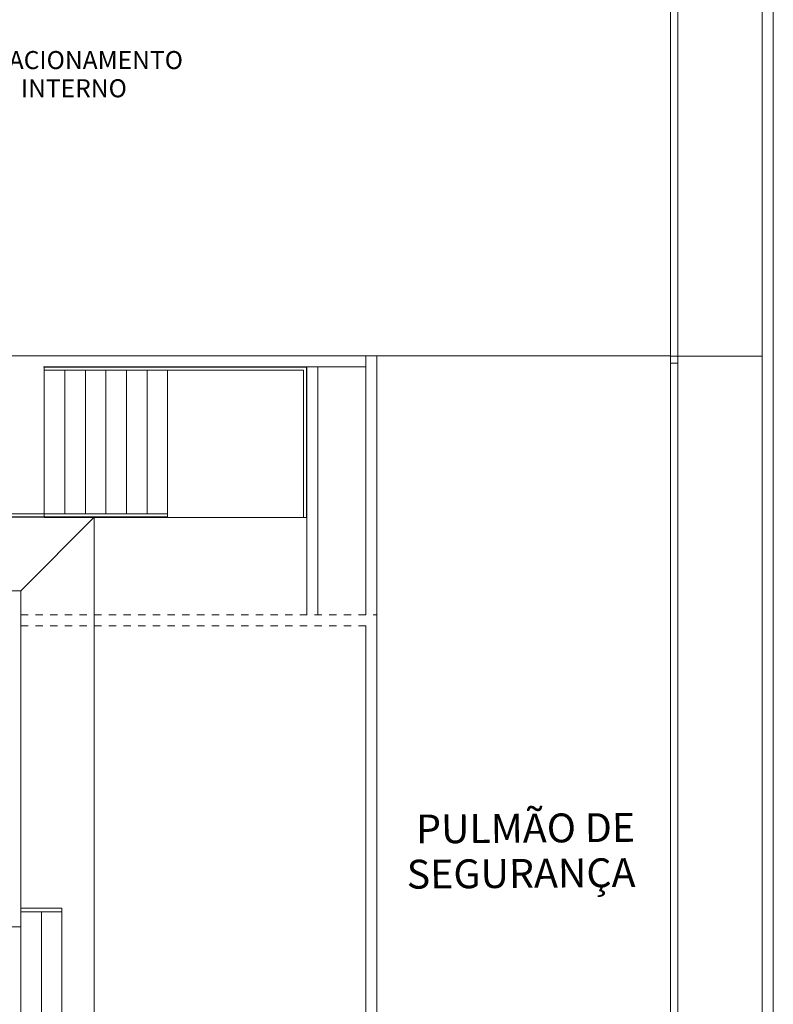
# Model space of a CAD drawing. Extents: x -672 to -55, y -155 to 134.
# Drawn here: x -254 to -243, y 105 to 118 of the extents above; entities that cross this region are included whole.
import ezdxf

# ---------------------------------------------------------------- set-up
doc = ezdxf.new("R2010")
doc.units = 0
doc.linetypes.add('NGT_NFO_BASE_210217$0$Projeção', pattern=[0.003969, 0.002381, -0.001587])
for name, color, linetype, lineweight in [('NGT_NFO_BASE_210217$0$A-FLOR-PATT', 7, 'Continuous', 5), ('NGT_NFO_BASE_210217$0$A-GENM', 7, 'Continuous', 5), ('NGT_NFO_BASE_210217$0$AR-ALV', 7, 'Continuous', 9), ('NGT_NFO_BASE_210217$0$AR-ALV-BXA', 7, 'Continuous', 5), ('NGT_NFO_BASE_210217$0$AR-AMB-IDE', 1, 'Continuous', 9), ('NGT_NFO_BASE_210217$0$AR-COR', 7, 'Continuous', 5), ('NGT_NFO_BASE_210217$0$AR-CXO-VISTA', 7, 'Continuous', 9), ('NGT_NFO_BASE_210217$0$AR-NIV', 7, 'Continuous', 9), ('NGT_NFO_BASE_210217$0$AR-PIS', 7, 'Continuous', 5), ('NGT_NFO_BASE_210217$0$AR-PIS-DSN', 7, 'Continuous', 5), ('NGT_NFO_BASE_210217$0$AR-TRN', 7, 'Continuous', 5), ('NGT_NFO_BASE_210217$0$AR-TXT', 1, 'Continuous', 9), ('NGT_NFO_BASE_210217$0$AR-TXT-1', 1, 'Continuous', 9)]:
    doc.layers.add(name, color=color, linetype=linetype, lineweight=lineweight)
doc.layers.add('NGT_NFO_BASE_210217$0$ARQ-ESQ-___-___-ORI', color=7, linetype='Continuous')
doc.styles.add('NGT_NFO_BASE_210217$0$Arial', font='arial.ttf', dxfattribs={"height": 0.307354})
doc.styles.add('NGT_NFO_BASE_210217$0$Arial_3', font='arial.ttf', dxfattribs={"height": 0.245883})

# ---------------------------------------------------------------- blocks, each defined once
blk = doc.blocks.new('NGT_NFO_BASE_210217$0$Tipo de corrimão superior - Corrimão superior_Interno_-614030-SITUAÇÃO')
at = {"layer": 'NGT_NFO_BASE_210217$0$AR-COR'}
for p, q in [((-59.164, 3.338), (-59.164, 3.378)), ((-57.204, 3.378), (-59.164, 3.378)), ((-55.594, 3.378), (-57.204, 3.378)), ((-55.594, 1.333), (-55.594, 3.378)), ((-57.204, 3.338), (-59.164, 3.338)), ((-55.634, 3.338), (-57.204, 3.338)), ((-55.634, 1.333), (-55.634, 3.338)), ((-55.634, 1.333), (-55.594, 1.333))]:
    blk.add_line(p, q, dxfattribs=at)
blk = doc.blocks.new('NGT_NFO_BASE_210217$0$Tipo de corrimão superior - Corrimão superior_Interno_-614043-SITUAÇÃO')
at = {"layer": 'NGT_NFO_BASE_210217$0$AR-COR'}
for p, q in [((-59.164, 1.339), (-59.164, 1.379)), ((-57.484, 1.379), (-59.164, 1.379)), ((-57.484, 1.339), (-57.484, 1.379)), ((-57.484, 1.339), (-59.164, 1.339))]:
    blk.add_line(p, q, dxfattribs=at)
blk = doc.blocks.new('NGT_NFO_BASE_210217$0$Tipo de corrimão superior - Corrimão superior_Interno_-614218-SITUAÇÃO')
at = {"layer": 'NGT_NFO_BASE_210217$0$AR-COR'}
for p, q in [((-61.064, 3.383), (-61.024, 3.383)), ((-61.064, 1.339), (-61.064, 3.383)), ((-61.024, 1.379), (-61.024, 3.383)), ((-59.164, 1.379), (-61.024, 1.379)), ((-59.164, 1.339), (-59.164, 1.379)), ((-59.164, 1.339), (-61.064, 1.339))]:
    blk.add_line(p, q, dxfattribs=at)
blk = doc.blocks.new('NGT_NFO_BASE_210217$0$Passeio seixo rolado - Passeio seixo rolado-891947-LAYOUT')
at = {"layer": 'NGT_NFO_BASE_210217$0$AR-PIS'}
for p, q in [((1.968, 12.081), (12.948, 12.081)), ((12.948, 12.081), (11.948, 11.081)), ((12.948, 12.081), (12.948, 6.756))]:
    blk.add_line(p, q, dxfattribs=at)
blk = doc.blocks.new('NGT_NFO_BASE_210217$0$Portão e Garagem 51 - PORTA  COM PORTA PEQUENA_3_50x2_50-1111654-SITUAÇÃO')
at = {"layer": 'NGT_NFO_BASE_210217$0$ARQ-ESQ-___-___-ORI'}
for p, q in [((-2.055, -0.459), (-2.055, -0.419)), ((-2.015, -0.459), (-2.055, -0.459)), ((-2.015, -2.169), (-2.015, -0.419)), ((-2.015, -0.419), (-2.015, -0.459)), ((-1.975, -0.419), (-1.975, -2.169)), ((1.445, -2.169), (1.445, -0.419)), ((1.485, -0.419), (1.485, -2.169)), ((1.485, -0.459), (1.485, -0.419)), ((1.525, -0.459), (1.485, -0.459)), ((1.525, -0.419), (1.525, -0.459)), ((-1.975, -2.169), (-2.015, -2.169)), ((1.485, -2.169), (1.445, -2.169))]:
    blk.add_line(p, q, dxfattribs=at)
for centre, radius, start, end in [((-2.015, -0.419), 1.75, 270, 360), ((-1.995, -0.494), 0.02, 90, 270), ((-1.995, -0.494), 0.02, 270, 90), ((1.485, -0.419), 1.75, 180, 270), ((1.465, -0.494), 0.02, 90, 270), ((1.465, -0.494), 0.02, 270, 90), ((-1.995, -0.644), 0.02, 90, 270), ((-1.995, -0.644), 0.02, 270, 90), ((1.465, -0.644), 0.02, 90, 270), ((1.465, -0.644), 0.02, 270, 90), ((-1.995, -0.794), 0.02, 90, 270), ((-1.995, -0.794), 0.02, 270, 90), ((1.465, -0.794), 0.02, 90, 270), ((1.465, -0.794), 0.02, 270, 90), ((-1.995, -0.944), 0.02, 90, 270), ((-1.995, -0.944), 0.02, 270, 90), ((1.465, -0.944), 0.02, 90, 270), ((1.465, -0.944), 0.02, 270, 90), ((-1.995, -1.094), 0.02, 90, 270), ((-1.995, -1.094), 0.02, 270, 90), ((1.465, -1.094), 0.02, 90, 270), ((1.465, -1.094), 0.02, 270, 90), ((-1.995, -1.244), 0.02, 90, 270), ((-1.995, -1.244), 0.02, 270, 90), ((1.465, -1.244), 0.02, 90, 270), ((1.465, -1.244), 0.02, 270, 90), ((-1.995, -1.394), 0.02, 90, 270), ((-1.995, -1.394), 0.02, 270, 90), ((1.465, -1.394), 0.02, 90, 270), ((1.465, -1.394), 0.02, 270, 90), ((-1.995, -1.544), 0.02, 90, 270), ((-1.995, -1.544), 0.02, 270, 90), ((1.465, -1.544), 0.02, 90, 270), ((1.465, -1.544), 0.02, 270, 90), ((-1.995, -1.694), 0.02, 90, 270), ((-1.995, -1.694), 0.02, 270, 90), ((1.465, -1.694), 0.02, 90, 270), ((1.465, -1.694), 0.02, 270, 90), ((-1.995, -1.844), 0.02, 90, 270), ((-1.995, -1.844), 0.02, 270, 90), ((1.465, -1.844), 0.02, 90, 270), ((1.465, -1.844), 0.02, 270, 90), ((-1.995, -1.994), 0.02, 90, 270), ((-1.995, -1.994), 0.02, 270, 90), ((1.465, -1.994), 0.02, 90, 270), ((1.465, -1.994), 0.02, 270, 90), ((-1.995, -2.144), 0.02, 90, 270), ((-1.995, -2.144), 0.02, 270, 90), ((1.465, -2.144), 0.02, 90, 270), ((1.465, -2.144), 0.02, 270, 90)]:
    blk.add_arc(centre, radius, start, end, dxfattribs=at)
blk = doc.blocks.new('NGT_NFO_BASE_210217$0$pulmão seg')
at = {"layer": 'NGT_NFO_BASE_210217$0$AR-CXO-VISTA'}
for p, q in [((-249.298, -7.939), (-252.799, -7.939)), ((-249.298, -8.089), (-252.799, -8.089))]:
    blk.add_line(p, q, dxfattribs=at)
at = {"layer": 'NGT_NFO_BASE_210217$0$AR-TRN', "linetype": 'NGT_NFO_BASE_210217$0$Projeção'}
for p, q in [((-253.485, 0.004), (-248.634, 0.004)), ((-253.485, -0.146), (-248.784, -0.146))]:
    blk.add_line(p, q, dxfattribs=at)
at = {"layer": 'NGT_NFO_BASE_210217$0$AR-TRN'}
for p, q in [((-248.634, 0.004), (-248.634, -8.089)), ((-248.784, -0.146), (-248.784, -7.939)), ((-253.485, -7.939), (-252.799, -7.939)), ((-252.799, -8.089), (-252.799, -7.939)), ((-249.298, -7.939), (-248.784, -7.939)), ((-249.298, -8.089), (-249.298, -7.939)), ((-253.485, -8.089), (-252.799, -8.089)), ((-249.298, -8.089), (-248.612, -8.089))]:
    blk.add_line(p, q, dxfattribs=at)
at = {"layer": 'NGT_NFO_BASE_210217$0$AR-CXO-VISTA'}
blk.add_blockref('NGT_NFO_BASE_210217$0$Portão e Garagem 51 - PORTA  COM PORTA PEQUENA_3_50x2_50-1111654-SITUAÇÃO', (-250.783, -7.67), dxfattribs=at)
at = {"layer": 'NGT_NFO_BASE_210217$0$AR-TXT', "color": 7, "insert": (-245.118, -2.694), "char_height": 0.3934, "width": 11.2992, "attachment_point": 3, "rotation": 0.4386, "line_spacing_factor": 0.938532, "style": 'NGT_NFO_BASE_210217$0$Arial_3'}
blk.add_mtext('PULMÃO DE \\PSEGURANÇA', dxfattribs=at)
at = {"layer": 'NGT_NFO_BASE_210217$0$AR-TXT-1', "insert": (-248.575, -7.887), "char_height": 0.26, "width": 5.27606, "attachment_point": 9, "rotation": 359.9399, "line_spacing_factor": 0.938532, "style": 'NGT_NFO_BASE_210217$0$Arial'}
blk.add_mtext('MURO H=3,20m ', dxfattribs=at)

msp = doc.modelspace()

# ---------------------------------------------------------------- linework, layer by layer
at = {"layer": 'NGT_NFO_BASE_210217$0$A-GENM'}
msp.add_line((-244.634, 113.53), (-244.634, 118.403), dxfattribs=at)
at = {"layer": 'NGT_NFO_BASE_210217$0$AR-ALV'}
for p, q in [((-253.485, 110.333), (-253.745, 110.333)), ((-253.485, 105.753), (-253.485, 110.333)), ((-253.785, 105.753), (-253.485, 105.753))]:
    msp.add_line(p, q, dxfattribs=at)
at = {"layer": 'NGT_NFO_BASE_210217$0$AR-ALV-BXA'}
for p, q in [((-244.534, 123.354), (-244.534, 113.53)), ((-243.384, 80.377), (-243.384, 123.409)), ((-243.234, 123.396), (-243.234, 80.214)), ((-262.28, 113.533), (-248.784, 113.533)), ((-248.784, 110.004), (-248.784, 113.533)), ((-248.634, 113.533), (-248.634, 110.004)), ((-244.634, 113.53), (-244.534, 113.53)), ((-248.784, 113.383), (-253.165, 113.383)), ((-249.59, 110.333), (-249.59, 113.383)), ((-249.59, 110.004), (-249.59, 113.383)), ((-249.44, 113.383), (-249.44, 110.004)), ((-244.534, 113.432), (-244.634, 113.432)), ((-244.534, 113.432), (-244.534, 80.471))]:
    msp.add_line(p, q, dxfattribs=at)
at = {"layer": 'NGT_NFO_BASE_210217$0$AR-NIV'}
for p, q in [((-253.485, 106.008), (-252.925, 106.008)), ((-252.925, 106.008), (-252.925, 105.958)), ((-253.485, 104.407), (-253.485, 105.958)), ((-252.925, 105.958), (-253.485, 105.958)), ((-253.205, 104.339), (-253.205, 105.958)), ((-252.925, 104.339), (-252.925, 105.958))]:
    msp.add_line(p, q, dxfattribs=at)
at = {"layer": 'NGT_NFO_BASE_210217$0$AR-PIS'}
for p, q in [((-244.634, 113.533), (-244.634, 118.403)), ((-248.784, 113.533), (-244.634, 113.533)), ((-244.634, 80.479), (-244.634, 113.53)), ((-244.534, 113.53), (-244.534, 113.432)), ((-244.534, 113.53), (-243.384, 113.53)), ((-253.165, 113.383), (-253.174, 113.383)), ((-253.165, 113.378), (-253.165, 113.383)), ((-253.165, 111.379), (-253.165, 113.338)), ((-252.485, 104.288), (-252.485, 106.008)), ((-253.485, 104.407), (-253.485, 105.753))]:
    msp.add_line(p, q, dxfattribs=at)
at = {"layer": 'NGT_NFO_BASE_210217$0$AR-PIS-DSN'}
for p, q in [((-253.165, 113.378), (-253.165, 113.383)), ((-252.885, 113.378), (-252.885, 113.383)), ((-252.605, 113.378), (-252.605, 113.383)), ((-252.325, 113.378), (-252.325, 113.383)), ((-252.045, 113.378), (-252.045, 113.383)), ((-251.765, 113.378), (-251.765, 113.383)), ((-251.485, 113.378), (-251.485, 113.383)), ((-253.165, 111.379), (-253.165, 113.338)), ((-252.885, 111.379), (-252.885, 113.338)), ((-252.605, 111.379), (-252.605, 113.338)), ((-252.325, 111.379), (-252.325, 113.338)), ((-252.045, 111.379), (-252.045, 113.338)), ((-251.765, 111.379), (-251.765, 113.338)), ((-251.485, 111.379), (-251.485, 113.338)), ((-253.165, 111.333), (-253.165, 111.339)), ((-252.885, 111.333), (-253.165, 111.333)), ((-252.885, 111.333), (-252.885, 111.339)), ((-252.605, 111.333), (-252.885, 111.333)), ((-252.605, 111.333), (-252.605, 111.339)), ((-252.325, 111.333), (-252.605, 111.333)), ((-252.325, 111.333), (-252.325, 111.339)), ((-252.045, 111.333), (-252.325, 111.333)), ((-252.045, 111.333), (-252.045, 111.339)), ((-251.765, 111.333), (-252.045, 111.333)), ((-251.765, 111.333), (-251.765, 111.339)), ((-251.485, 111.333), (-251.765, 111.333)), ((-251.485, 111.333), (-251.485, 111.339)), ((-251.485, 111.333), (-249.635, 111.333)), ((-249.595, 111.333), (-249.59, 111.333))]:
    msp.add_line(p, q, dxfattribs=at)
at = {"layer": 'NGT_NFO_BASE_210217$0$AR-PIS-DSN', "linetype": 'NGT_NFO_BASE_210217$0$Projeção'}
for p, q in [((-252.885, 113.378), (-252.885, 113.383)), ((-252.605, 113.378), (-252.605, 113.383)), ((-252.325, 113.378), (-252.325, 113.383)), ((-252.045, 113.378), (-252.045, 113.383)), ((-251.765, 113.378), (-251.765, 113.383)), ((-251.485, 113.378), (-251.485, 113.383)), ((-252.885, 111.379), (-252.885, 113.338)), ((-252.605, 111.379), (-252.605, 113.338)), ((-252.325, 111.379), (-252.325, 113.338)), ((-252.045, 111.379), (-252.045, 113.338)), ((-251.765, 111.379), (-251.765, 113.338)), ((-251.485, 111.379), (-251.485, 113.338)), ((-252.885, 111.333), (-252.885, 111.339)), ((-252.605, 111.333), (-252.605, 111.339)), ((-252.325, 111.333), (-252.325, 111.339)), ((-252.045, 111.333), (-252.045, 111.339)), ((-251.765, 111.333), (-251.765, 111.339)), ((-251.485, 111.333), (-251.485, 111.339)), ((-251.485, 111.333), (-249.635, 111.333)), ((-249.595, 111.333), (-249.59, 111.333))]:
    msp.add_line(p, q, dxfattribs=at)

# ---------------------------------------------------------------- block references
at = {"layer": 'NGT_NFO_BASE_210217$0$A-FLOR-PATT'}
msp.add_blockref('NGT_NFO_BASE_210217$0$pulmão seg', (0, 110), dxfattribs=at)
at = {"layer": 'NGT_NFO_BASE_210217$0$AR-COR'}
for name in ['NGT_NFO_BASE_210217$0$Tipo de corrimão superior - Corrimão superior_Interno_-614218-SITUAÇÃO', 'NGT_NFO_BASE_210217$0$Tipo de corrimão superior - Corrimão superior_Interno_-614030-SITUAÇÃO', 'NGT_NFO_BASE_210217$0$Tipo de corrimão superior - Corrimão superior_Interno_-614043-SITUAÇÃO']:
    msp.add_blockref(name, (-194.001, 110), dxfattribs=at)
at = {"layer": 'NGT_NFO_BASE_210217$0$AR-PIS'}
msp.add_blockref('NGT_NFO_BASE_210217$0$Passeio seixo rolado - Passeio seixo rolado-891947-LAYOUT', (-265.433, 99.253), dxfattribs=at)

# ---------------------------------------------------------------- texts
at = {"layer": 'NGT_NFO_BASE_210217$0$AR-AMB-IDE', "insert": (-252.762, 117.687), "char_height": 0.24588, "width": 3.834, "attachment_point": 2, "line_spacing_factor": 0.938532, "style": 'NGT_NFO_BASE_210217$0$Arial_3'}
msp.add_mtext('ESTACIONAMENTO\\PINTERNO', dxfattribs=at)

doc.saveas('drawing.dxf')
